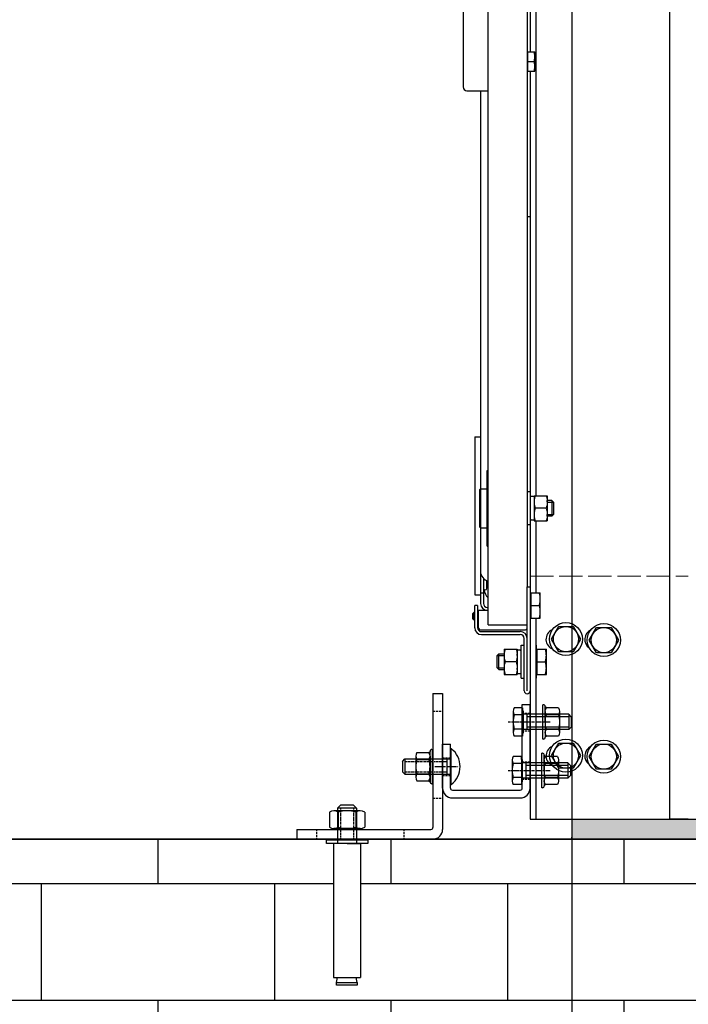
# Model space of a CAD drawing. Extents: x 3200 to 41186, y -19006 to 3409.
# Drawn here: x 34189 to 34533, y -16082 to -15575 of the extents above; entities that cross this region are included whole.
import ezdxf

# ---------------------------------------------------------------- set-up
doc = ezdxf.new("R2010")
doc.units = 0
doc.header["$MEASUREMENT"] = 0
for name, pattern in [('ACAD_ISO02W100', [15, 12, -3]), ('CENTER', [2, 1.25, -0.25, 0.25, -0.25]), ('DASHED', [0.75, 0.5, -0.25]), ('DASHEDX2', [1.5, 1, -0.5])]:
    doc.linetypes.add(name, pattern=pattern)
doc.layers.get('0').update_dxf_attribs({"linetype": 'CONTINUOUS'})
for name, color, linetype in [('CIENKIE', 1, 'CONTINUOUS'), ('GRUBE', 7, 'CONTINUOUS'), ('KRESK', 6, 'CONTINUOUS'), ('LCI', 1, 'CONTINUOUS'), ('LGR', 7, 'CONTINUOUS'), ('LPRZERYW', 4, 'DASHEDX2'), ('osie', 2, 'CENTER'), ('WYM', 3, 'CONTINUOUS')]:
    doc.layers.add(name, color=color, linetype=linetype)
doc.layers.add('przer', color=4, linetype='ACAD_ISO02W100', lineweight=18)
doc.styles.add('POLSKI', font='txt.shx', dxfattribs={"oblique": 15})
doc.dimstyles.new('Kopia ISO-25', dxfattribs={"dimscale": 0, "dimtxt": 45, "dimasz": 45, "dimexe": 1.25, "dimexo": 0.63, "dimgap": 6.3, "dimtad": 1, "dimdec": 0, "dimdsep": 46, "dimtxsty": 'POLSKI', "dimcen": 0.5, "dimclrd": 3, "dimclre": 3, "dimclrt": 1, "dimadec": 0, "dimazin": 0, "dimtfac": 10, "dimtdec": 0, "dimtmove": 0, "dimatfit": 3, "dimfxl": 1, "dimtvp": 1, "dimtolj": 1, "dimtzin": 0, "dimarcsym": 0})

# ---------------------------------------------------------------- blocks, each defined once
blk = doc.blocks.new('*D51')
at = {"layer": 'KRESK', "color": 3, "lineweight": -2}
for p, q in [((34472.49, -15097.11), (33002.15, -15097.11)), ((33003.4, -15142.11), (33003.4, -15952.11)), ((34472.49, -15997.11), (33002.15, -15997.11))]:
    blk.add_line(p, q, dxfattribs=at)
at = {"layer": 'KRESK', "color": 3, "lineweight": -3}
for points in [[(33010.9, -15142.11), (32995.9, -15142.11), (33003.4, -15097.11)], [(32995.9, -15952.11), (33010.9, -15952.11), (33003.4, -15997.11)]]:
    blk.add_solid(points, dxfattribs=at)
at = {"layer": 'KRESK', "color": 1, "insert": (32974.6, -15819.11), "char_height": 45, "attachment_point": 5, "rotation": 90, "style": 'POLSKI'}
blk.add_mtext('\\A1;900', dxfattribs=at)
blk = doc.blocks.new('*D52')
at = {"layer": 'KRESK', "color": 3, "lineweight": -2}
for p, q in [((33568.75, -15097.11), (35039.08, -15097.11)), ((35037.83, -15142.11), (35037.83, -15952.11)), ((33568.75, -15997.11), (35039.08, -15997.11))]:
    blk.add_line(p, q, dxfattribs=at)
at = {"layer": 'KRESK', "color": 3, "lineweight": -3}
for points in [[(35045.33, -15142.11), (35030.33, -15142.11), (35037.83, -15097.11)], [(35030.33, -15952.11), (35045.33, -15952.11), (35037.83, -15997.11)]]:
    blk.add_solid(points, dxfattribs=at)
at = {"layer": 'KRESK', "color": 1, "insert": (35009.03, -15497.11), "char_height": 45, "attachment_point": 5, "rotation": 90, "style": 'POLSKI'}
blk.add_mtext('\\A1;900', dxfattribs=at)
blk = doc.blocks.new('*D55')
at = {"layer": 'KRESK', "color": 3, "lineweight": -2}
for p, q in [((33573.12, -15921.45), (33573.12, -16402.34)), ((34473.12, -15974.5), (34473.12, -16402.34)), ((33618.12, -16401.09), (34428.12, -16401.09))]:
    blk.add_line(p, q, dxfattribs=at)
at = {"layer": 'KRESK', "color": 3, "lineweight": -3}
for points in [[(33618.12, -16393.59), (33618.12, -16408.59), (33573.12, -16401.09)], [(34428.12, -16408.59), (34428.12, -16393.59), (34473.12, -16401.09)]]:
    blk.add_solid(points, dxfattribs=at)
at = {"layer": 'KRESK', "color": 1, "insert": (34003.12, -16372.29), "char_height": 45, "attachment_point": 5, "style": 'POLSKI'}
blk.add_mtext('\\A1;900', dxfattribs=at)
blk = doc.blocks.new('Nakrętka sześciokątna - 10 mm bok')
at = {"color": 0, "linetype": 'Continuous'}
for p, q in [((-9.15, -6.82), (-9.15, 6.82)), ((-0.67, 9.09), (-8.48, 9.09)), ((0, -6.82), (0, 6.82)), ((-0.67, 4.55), (-8.48, 4.55)), ((-0.67, -4.55), (-8.48, -4.55)), ((-0.67, -9.09), (-8.48, -9.09))]:
    blk.add_line(p, q, dxfattribs=at)
for centre, radius, start, end in [((-4.97, 6.82), 4.19, 147.1328, 212.8672), ((-4.19, 6.82), 4.19, 327.1328, 32.8672), ((6.59, 0), 15.75, 163.2214, 196.7786), ((-15.75, 0), 15.75, 343.2214, 16.7787), ((-4.97, -6.82), 4.19, 147.1328, 212.8672), ((-4.19, -6.82), 4.19, 327.1328, 32.8672)]:
    blk.add_arc(centre, radius, start, end, dxfattribs=at)
blk = doc.blocks.new('*D58')
at = {"layer": 'WYM', "color": 3, "lineweight": -2}
for p, q in [((34854.87, -15861.8), (34854.87, -15687.14)), ((34538.65, -15861.8), (34856.12, -15861.8)), ((34854.87, -15941.8), (34854.87, -15906.8)), ((34499.48, -15986.8), (34856.12, -15986.8))]:
    blk.add_line(p, q, dxfattribs=at)
at = {"layer": 'WYM', "color": 3, "lineweight": -3}
for points in [[(34862.37, -15906.8), (34847.37, -15906.8), (34854.87, -15861.8)], [(34847.37, -15941.8), (34862.37, -15941.8), (34854.87, -15986.8)]]:
    blk.add_solid(points, dxfattribs=at)
at = {"layer": 'WYM', "color": 1, "insert": (34826.07, -15751.97), "char_height": 45, "attachment_point": 5, "rotation": 90, "style": 'POLSKI'}
blk.add_mtext('\\A1;125', dxfattribs=at)

msp = doc.modelspace()

# ---------------------------------------------------------------- hatches: boundary and pattern name
at = {"layer": 'KRESK'}
h = msp.add_hatch(dxfattribs=at)
h.set_pattern_fill('AR-B816', color=256, scale=50, style=0)
h.set_pattern_definition([(0, (0, 0), (0, 60), []), (90, (0, 0), (-60, 60), [60, -60])])
h.paths.add_polyline_path([(33318.12, -10826.6), (33318.12, -10556.6), (34723.12, -10556.6), (34723.12, -10826.6), (34473.12, -10826.6), (34473.12, -10812.6), (34473.12, -10806.6), (34467.12, -10806.6), (34453.12, -10806.6), (34449.09, -10806.6), (34449.09, -10804.76), (34445.45, -10804.76), (34445.45, -10735.73), (34443.1, -10735.73), (34443.63, -10733.1), (34443.63, -10731.69), (34433.1, -10731.69), (34433.1, -10733.1), (34433.62, -10735.73), (34431.44, -10735.73), (34431.44, -10804.76), (34427.84, -10804.76), (34427.84, -10806.6), (34408.12, -10806.6), (34398.12, -10806.6), (33658.12, -10806.6), (33648.12, -10806.6), (33638.12, -10806.6), (33618.4, -10806.6), (33618.4, -10804.76), (33614.8, -10804.76), (33614.8, -10735.73), (33612.61, -10735.73), (33613.14, -10733.1), (33613.14, -10731.69), (33602.61, -10731.69), (33602.61, -10733.1), (33603.13, -10735.73), (33600.78, -10735.73), (33600.78, -10804.76), (33597.14, -10804.76), (33597.14, -10806.6), (33593.12, -10806.6), (33579.12, -10806.6), (33573.12, -10806.6), (33573.12, -10812.6), (33573.12, -10826.6), (33572.49, -10826.6)])
h.paths.add_polyline_path([(33318.12, -11956.6), (33318.12, -11686.6), (33573.12, -11686.6), (33573.12, -11700.6), (33573.12, -11706.6), (33574.12, -11706.6), (33579.12, -11706.6), (33593.12, -11706.6), (33597.14, -11706.6), (33597.14, -11708.43), (33600.78, -11708.43), (33600.78, -11777.46), (33603.13, -11777.46), (33602.61, -11780.09), (33602.61, -11781.5), (33613.14, -11781.5), (33613.14, -11780.09), (33612.61, -11777.46), (33614.8, -11777.46), (33614.8, -11708.43), (33618.4, -11708.43), (33618.4, -11706.6), (33648.12, -11706.6), (33658.12, -11706.6), (34043.12, -11706.6), (34398.12, -11706.6), (34408.12, -11706.6), (34427.84, -11706.6), (34427.84, -11708.43), (34431.44, -11708.43), (34431.44, -11777.46), (34433.62, -11777.46), (34433.1, -11780.09), (34433.1, -11781.5), (34443.63, -11781.5), (34443.63, -11780.09), (34443.1, -11777.46), (34445.45, -11777.46), (34445.45, -11708.43), (34449.09, -11708.43), (34449.09, -11706.6), (34467.12, -11706.6), (34473.12, -11706.6), (34473.12, -11700.6), (34473.12, -11686.6), (34723.12, -11686.6), (34723.12, -11956.6)])
h.paths.add_polyline_path([(33318.12, -15127.11), (33318.12, -15125.11), (33318.12, -14847.11), (34023.12, -14847.11), (34023.12, -15097.11), (33935.62, -15097.11), (33925.62, -15097.11), (33875.62, -15097.11), (33865.62, -15097.11), (33573.12, -15097.11), (33573.12, -15127.11)])
h.paths.add_polyline_path([(33892.13, -15093.45), (33892.13, -15095.28), (33913.39, -15095.28), (33913.39, -15093.45), (33909.79, -15093.45), (33909.79, -15024.42), (33907.6, -15024.42), (33908.13, -15021.79), (33908.13, -15020.38), (33897.6, -15020.38), (33897.6, -15021.79), (33898.12, -15024.42), (33895.77, -15024.42), (33895.77, -15093.45)], flags=16)
h.paths.add_polyline_path([(33661.39, -15094.45), (33661.39, -15025.42), (33659.21, -15025.42), (33659.73, -15022.79), (33659.73, -15021.38), (33649.2, -15021.38), (33649.2, -15022.79), (33649.73, -15025.42), (33647.38, -15025.42), (33647.38, -15094.45)], flags=16)
h.paths.add_polyline_path([(34023.12, -15097.11), (34110.62, -15097.11), (34120.62, -15097.11), (34170.62, -15097.11), (34180.62, -15097.11), (34473.12, -15097.11), (34473.12, -15127.11), (34723.12, -15127.11), (34723.12, -14847.11), (34023.12, -14847.11)])
h.paths.add_polyline_path([(34132.85, -15095.28), (34154.1, -15095.28), (34154.1, -15093.45), (34150.46, -15093.45), (34150.46, -15024.42), (34148.11, -15024.42), (34148.64, -15021.79), (34148.64, -15020.38), (34138.11, -15020.38), (34138.11, -15021.79), (34138.63, -15024.42), (34136.45, -15024.42), (34136.45, -15093.45), (34132.85, -15093.45)], flags=16)
h.paths.add_polyline_path([(34398.86, -15094.45), (34398.86, -15025.42), (34396.51, -15025.42), (34397.03, -15022.79), (34397.03, -15021.38), (34386.5, -15021.38), (34386.5, -15022.79), (34387.03, -15025.42), (34384.84, -15025.42), (34384.84, -15094.45)], flags=16)
h.paths.add_polyline_path([(33318.12, -12921.11), (33318.12, -12919.11), (33318.12, -12641.11), (34023.12, -12641.11), (34023.12, -12891.11), (33935.62, -12891.11), (33925.62, -12891.11), (33875.62, -12891.11), (33865.62, -12891.11), (33573.12, -12891.11), (33573.12, -12921.11)])
h.paths.add_polyline_path([(33892.13, -12887.45), (33892.13, -12889.28), (33913.39, -12889.28), (33913.39, -12887.45), (33909.79, -12887.45), (33909.79, -12818.42), (33907.6, -12818.42), (33908.13, -12815.79), (33908.13, -12814.38), (33897.6, -12814.38), (33897.6, -12815.79), (33898.12, -12818.42), (33895.77, -12818.42), (33895.77, -12887.45)], flags=16)
h.paths.add_polyline_path([(33661.39, -12888.45), (33661.39, -12819.42), (33659.21, -12819.42), (33659.73, -12816.79), (33659.73, -12815.38), (33649.2, -12815.38), (33649.2, -12816.79), (33649.73, -12819.42), (33647.38, -12819.42), (33647.38, -12888.45)], flags=16)
h.paths.add_polyline_path([(34023.12, -12891.11), (34110.62, -12891.11), (34120.62, -12891.11), (34170.62, -12891.11), (34180.62, -12891.11), (34473.12, -12891.11), (34473.12, -12921.11), (34723.12, -12921.11), (34723.12, -12641.11), (34023.12, -12641.11)])
h.paths.add_polyline_path([(34132.85, -12889.28), (34154.1, -12889.28), (34154.1, -12887.45), (34150.46, -12887.45), (34150.46, -12818.42), (34148.11, -12818.42), (34148.64, -12815.79), (34148.64, -12814.38), (34138.11, -12814.38), (34138.11, -12815.79), (34138.63, -12818.42), (34136.45, -12818.42), (34136.45, -12887.45), (34132.85, -12887.45)], flags=16)
h.paths.add_polyline_path([(34398.86, -12888.45), (34398.86, -12819.42), (34396.51, -12819.42), (34397.03, -12816.79), (34397.03, -12815.38), (34386.5, -12815.38), (34386.5, -12816.79), (34387.03, -12819.42), (34384.84, -12819.42), (34384.84, -12888.45)], flags=16)
h.paths.add_polyline_path([(33318.12, -16247.11), (33318.12, -15997.11), (33644.5, -15997.11), (33659.71, -15997.11), (33704.71, -15997.11), (33714.71, -15997.11), (33865.62, -15997.11), (33875.62, -15997.11), (33925.62, -15997.11), (33935.62, -15997.11), (34023.12, -15997.11), (34023.12, -16247.11)])
h.paths.add_polyline_path([(33892.13, -16000.77), (33895.77, -16000.77), (33895.77, -16069.8), (33898.12, -16069.8), (33897.6, -16072.43), (33897.6, -16073.84), (33908.13, -16073.84), (33908.13, -16072.43), (33907.6, -16069.8), (33909.79, -16069.8), (33909.79, -16000.77), (33913.39, -16000.77), (33913.39, -15998.93), (33892.13, -15998.93)], flags=16)
h.paths.add_polyline_path([(33681.95, -16068.36), (33684.3, -16068.36), (33683.77, -16070.99), (33683.77, -16072.4), (33694.3, -16072.4), (33694.3, -16070.99), (33693.78, -16068.36), (33695.96, -16068.36), (33695.96, -15999.33), (33681.95, -15999.33)], flags=16)
h.paths.add_polyline_path([(34723.12, -16247.11), (34723.12, -15997.11), (34473.12, -15997.11), (34401.73, -15997.11), (34386.52, -15997.11), (34341.52, -15997.11), (34331.52, -15997.11), (34180.62, -15997.11), (34170.62, -15997.11), (34120.62, -15997.11), (34110.62, -15997.11), (34023.12, -15997.11), (34023.12, -16247.11)])
h.paths.add_polyline_path([(34132.85, -16000.77), (34136.45, -16000.77), (34136.45, -16069.8), (34138.63, -16069.8), (34138.11, -16072.43), (34138.11, -16073.84), (34148.64, -16073.84), (34148.64, -16072.43), (34148.11, -16069.8), (34150.46, -16069.8), (34150.46, -16000.77), (34154.1, -16000.77), (34154.1, -15998.93), (34132.85, -15998.93)], flags=16)
h.paths.add_polyline_path([(34350.27, -16068.36), (34352.46, -16068.36), (34351.93, -16070.99), (34351.93, -16072.4), (34362.46, -16072.4), (34362.46, -16070.99), (34361.94, -16068.36), (34364.29, -16068.36), (34364.29, -15999.33), (34350.27, -15999.33)], flags=16)
h.paths.add_polyline_path([(33318.12, -14041.11), (34023.12, -14041.11), (34023.12, -13791.11), (33935.62, -13791.11), (33925.62, -13791.11), (33875.62, -13791.11), (33865.62, -13791.11), (33714.71, -13791.11), (33704.71, -13791.11), (33659.71, -13791.11), (33644.5, -13791.11), (33318.12, -13791.11)])
h.paths.add_polyline_path([(33892.13, -13794.77), (33895.77, -13794.77), (33895.77, -13863.8), (33898.12, -13863.8), (33897.6, -13866.43), (33897.6, -13867.84), (33908.13, -13867.84), (33908.13, -13866.43), (33907.6, -13863.8), (33909.79, -13863.8), (33909.79, -13794.77), (33913.39, -13794.77), (33913.39, -13792.93), (33892.13, -13792.93)], flags=16)
h.paths.add_polyline_path([(33681.95, -13862.36), (33684.3, -13862.36), (33683.77, -13864.99), (33683.77, -13866.4), (33694.3, -13866.4), (33694.3, -13864.99), (33693.78, -13862.36), (33695.96, -13862.36), (33695.96, -13793.33), (33681.95, -13793.33)], flags=16)
h.paths.add_polyline_path([(34723.12, -14041.11), (34723.12, -13791.11), (34473.12, -13791.11), (34401.73, -13791.11), (34386.52, -13791.11), (34341.52, -13791.11), (34331.52, -13791.11), (34180.62, -13791.11), (34170.62, -13791.11), (34120.62, -13791.11), (34110.62, -13791.11), (34023.12, -13791.11), (34023.12, -14041.11)])
h.paths.add_polyline_path([(34132.85, -13792.93), (34132.85, -13794.77), (34136.45, -13794.77), (34136.45, -13863.8), (34138.63, -13863.8), (34138.11, -13866.43), (34138.11, -13867.84), (34148.64, -13867.84), (34148.64, -13866.43), (34148.11, -13863.8), (34150.46, -13863.8), (34150.46, -13794.77), (34154.1, -13794.77), (34154.1, -13792.93)], flags=16)
h.paths.add_polyline_path([(34350.27, -13862.36), (34352.46, -13862.36), (34351.93, -13864.99), (34351.93, -13866.4), (34362.46, -13866.4), (34362.46, -13864.99), (34361.94, -13862.36), (34364.29, -13862.36), (34364.29, -13793.33), (34350.27, -13793.33)], flags=16)
at = {"layer": 'WYM'}
h = msp.add_hatch(dxfattribs=at)
h.set_pattern_fill('CONC', color=256, scale=20, style=0)
h.set_pattern_definition([(0, (19, 12.8), (0, 20), [0, -20]), (0, (19.2, 5.8), (0, 20), [0, -20]), (0, (19.8, 16.6), (0, 20), [0, -20]), (338.1986, (9.4, 10.4), (60.00000546, -19.9999982), [2.15406, -105.54924]), (216.8699, (11.4, 9.6), (59.99999836, 40.00000247), [1, -99]), (130.6013, (10.6, 9), (100.00000842, -119.99998036), [1.8439, -182.54698]), (206.5651, (4, 6.6), (-19.9999832, -20.0000262), [0.44722, -44.27414]), (326.3099, (3.6, 6.4), (39.99999116, -20.0000267), [0.72112, -71.38992]), (108.4349, (4.2, 6), (-19.9999681, 40.0000087), [0.63246, -62.6131]), (225, (16.8, 4.6), (0, -20.000006), [0.84852, -27.43574]), (0, (16.2, 4), (20, 20), [1.2, -18.8]), (135, (17.4, 4), (-20.000006, 0), [0.84852, -27.43574]), (251.5651, (14.4, 17.4), (19.9999681, 40.0000087), [0.63246, -62.6131]), (0, (14.2, 16.8), (20, 20), [1, -19]), (143.1301, (15.2, 16.8), (-59.99999836, 40.00000247), [1, -99]), (213.6901, (3.8, 17.6), (39.99999116, 20.0000267), [0.72112, -71.38992]), (341.5651, (3.2, 17.2), (-40.0000087, 19.9999681), [1.26492, -61.98064]), (126.8699, (4.4, 16.8), (40.00000247, -59.99999836), [1, -99]), (0, (9.6, 16.8), (0, 20), [0, -20]), (0, (4.2, 11.6), (0, 20), [0, -20]), (0, (9.8, 4.2), (0, 20), [0, -20]), (0, (15.2, 10.4), (0, 20), [0, -20]), (0, (9.4, 13.8), (0, 20), [0, -20]), (0, (5, 14.4), (0, 20), [0, -20]), (0, (6.8, 13.2), (0, 20), [0, -20]), (0, (6, 8.4), (0, 20), [0, -20]), (0, (1.2, 9.2), (0, 20), [0, -20]), (0, (1.4, 13.8), (0, 20), [0, -20]), (0, (0.8, 18.2), (0, 20), [0, -20]), (0, (7, 19), (0, 20), [0, -20]), (0, (11.4, 19.8), (0, 20), [0, -20]), (0, (18.4, 19), (0, 20), [0, -20]), (0, (13.6, 12.8), (0, 20), [0, -20]), (0, (11.6, 16.4), (0, 20), [0, -20]), (0, (13.2, 6.8), (0, 20), [0, -20]), (0, (7.2, 5.8), (0, 20), [0, -20]), (0, (13.2, 1.4), (0, 20), [0, -20]), (0, (6.6, 2.6), (0, 20), [0, -20]), (0, (0.2, 2), (0, 20), [0, -20]), (0, (2.6, 1), (0, 20), [0, -20]), (0, (2.8, 3.8), (0, 20), [0, -20]), (0, (16.2, 0.6), (0, 20), [0, -20]), (0, (18.6, 8.8), (0, 20), [0, -20]), (0, (17.6, 14.8), (0, 20), [0, -20]), (0, (8.4, 0.4), (0, 20), [0, -20])])
h.paths.add_polyline_path([(33318.12, -10826.6), (33573.12, -10826.6), (33573.12, -10836.6), (33518.12, -10836.6), (33318.12, -10836.6)])
h.paths.add_polyline_path([(33318.12, -11686.6), (33573.12, -11686.6), (33573.12, -11676.6), (33518.12, -11676.6), (33318.12, -11676.6)])
h.paths.add_polyline_path([(33318.12, -12930.8), (33573.12, -12930.8), (33573.12, -12921.11), (33318.12, -12921.11)])
h.paths.add_polyline_path([(33318.12, -13791.11), (33573.12, -13791.11), (33573.12, -13780.8), (33522.71, -13780.8), (33513.21, -13780.8), (33318.12, -13780.8)])
h.paths.add_polyline_path([(33318.12, -15136.8), (33573.12, -15136.8), (33573.12, -15127.11), (33318.12, -15127.11)])
h.paths.add_polyline_path([(33318.12, -15997.11), (33573.12, -15997.11), (33573.12, -15986.8), (33522.71, -15986.8), (33513.21, -15986.8), (33318.12, -15986.8)])
h.paths.add_polyline_path([(34723.12, -10836.6), (34723.12, -10826.6), (34473.12, -10826.6), (34473.12, -10836.6)])
h.paths.add_polyline_path([(34473.12, -11686.6), (34723.12, -11686.6), (34723.12, -11676.6), (34528.12, -11676.6), (34473.12, -11676.6), (34473.12, -11686.6)])
h.paths.add_polyline_path([(34473.12, -15136.8), (34723.12, -15136.8), (34723.12, -15127.11), (34473.12, -15127.11)])
h.paths.add_polyline_path([(34723.12, -12930.8), (34723.12, -12921.11), (34473.12, -12921.11), (34473.12, -12930.8)])
h.paths.add_polyline_path([(34723.12, -13791.11), (34723.12, -13780.8), (34473.12, -13780.8), (34473.12, -13791.11)])
h.paths.add_polyline_path([(34723.12, -15997.11), (34723.12, -15986.8), (34533.02, -15986.8), (34523.52, -15986.8), (34473.12, -15986.8), (34473.12, -15997.11)])

# ---------------------------------------------------------------- linework, layer by layer
at = {"layer": 'CIENKIE'}
for p, q in [((34442.81, -15931.34), (34442.81, -15942.25)), ((34447.56, -15929.52), (34443.35, -15929.52)), ((34447.56, -15929.52), (34447.56, -15944.07)), ((34447.56, -15931.05), (34447.56, -15929.52)), ((34448.03, -15931.05), (34447.56, -15931.05)), ((34448.03, -15931.05), (34448.03, -15942.55)), ((34471.48, -15932.86), (34448.03, -15932.86)), ((34449.8, -15932.86), (34449.8, -15940.73)), ((34471.48, -15932.86), (34471.48, -15940.73)), ((34472.78, -15934.16), (34471.48, -15932.86)), ((34447.56, -15933.16), (34443.35, -15933.16)), ((34471.48, -15934.16), (34449.8, -15934.16)), ((34472.78, -15934.16), (34472.78, -15939.44)), ((34447.56, -15940.43), (34443.35, -15940.43)), ((34447.56, -15942.55), (34447.56, -15944.07)), ((34448.03, -15942.55), (34447.56, -15942.55)), ((34471.48, -15940.73), (34448.03, -15940.73)), ((34471.48, -15939.44), (34449.8, -15939.44)), ((34472.78, -15939.44), (34471.48, -15940.73)), ((34447.56, -15944.07), (34443.35, -15944.07)), ((34442.3, -15956.34), (34442.3, -15967.25)), ((34447.05, -15954.52), (34442.84, -15954.52)), ((34447.05, -15958.16), (34442.84, -15958.16)), ((34447.05, -15954.52), (34447.05, -15969.07)), ((34447.05, -15956.05), (34447.05, -15954.52)), ((34447.52, -15956.05), (34447.05, -15956.05)), ((34447.52, -15956.05), (34447.52, -15967.55)), ((34470.97, -15957.86), (34447.52, -15957.86)), ((34449.29, -15957.86), (34449.29, -15965.73)), ((34470.97, -15957.86), (34470.97, -15965.73)), ((34472.27, -15959.16), (34470.97, -15957.86)), ((34470.97, -15959.16), (34449.29, -15959.16)), ((34472.27, -15959.16), (34472.27, -15964.44)), ((34447.05, -15965.43), (34442.84, -15965.43)), ((34447.05, -15967.55), (34447.05, -15969.07)), ((34447.52, -15967.55), (34447.05, -15967.55)), ((34470.97, -15965.73), (34447.52, -15965.73)), ((34470.97, -15964.44), (34449.29, -15964.44)), ((34472.27, -15964.44), (34470.97, -15965.73)), ((34447.05, -15969.07), (34442.84, -15969.07)), ((34350.27, -15999.33), (34350.27, -16068.36)), ((34357.28, -15999.33), (34350.27, -15999.33)), ((34357.28, -15999.33), (34364.29, -15999.33)), ((34364.29, -15999.33), (34364.29, -16068.36)), ((34350.27, -16068.36), (34364.29, -16068.36)), ((34351.93, -16070.99), (34352.46, -16068.36)), ((34362.46, -16070.99), (34361.94, -16068.36))]:
    msp.add_line(p, q, dxfattribs=at)
at = {"layer": 'CIENKIE', "linetype": 'Continuous'}
for p, q in [((34410.52, -15950.55), (34410.52, -15969.05)), ((34410.52, -15950.55), (34410.99, -15950.55)), ((34385.77, -15957.16), (34387.07, -15955.86)), ((34385.77, -15957.16), (34385.77, -15962.44)), ((34387.07, -15955.86), (34410.52, -15955.86)), ((34387.07, -15955.86), (34387.07, -15963.73)), ((34408.75, -15955.86), (34408.75, -15963.73)), ((34385.77, -15962.44), (34387.07, -15963.73)), ((34387.07, -15963.73), (34410.52, -15963.73)), ((34410.52, -15969.05), (34410.99, -15969.05)), ((34353.98, -15979.64), (34352.36, -15981.27)), ((34352.36, -15981.27), (34352.36, -15999.33)), ((34362.2, -15981.27), (34352.36, -15981.27)), ((34360.58, -15979.64), (34353.98, -15979.64)), ((34360.58, -15979.64), (34362.2, -15981.27)), ((34362.2, -15981.27), (34362.2, -15999.33)), ((34362.2, -15997.11), (34352.36, -15997.11))]:
    msp.add_line(p, q, dxfattribs=at)
at = {"layer": 'CIENKIE', "linetype": 'DASHED'}
for p, q in [((34387.07, -15957.16), (34408.75, -15957.16)), ((34387.07, -15962.44), (34408.75, -15962.44)), ((34353.98, -15981.27), (34353.98, -15997.11)), ((34360.58, -15981.27), (34360.58, -15997.11))]:
    msp.add_line(p, q, dxfattribs=at)
at = {"layer": 'CIENKIE'}
for points in [[(34346.67, -15999.33), (34346.67, -15997.49), (34367.93, -15997.49), (34367.93, -15999.33)], [(34351.93, -16072.4), (34351.93, -16070.99), (34362.46, -16070.99), (34362.46, -16072.4)]]:
    msp.add_lwpolyline(points, close=True, dxfattribs=at)
for centre, radius, start, end in [((34446.16, -15931.34), 3.35, 147.1328, 212.8672), ((34455.41, -15936.8), 12.6, 163.2214, 196.7786), ((34446.16, -15942.25), 3.35, 147.1328, 212.8672), ((34445.65, -15956.34), 3.35, 147.1328, 212.8672), ((34454.9, -15961.8), 12.6, 163.2214, 196.7786), ((34445.65, -15967.25), 3.35, 147.1328, 212.8672)]:
    msp.add_arc(centre, radius, start, end, dxfattribs=at)
at = {"layer": 'GRUBE'}
for p, q in [((34473.12, -15097.11), (34473.12, -15997.11)), ((34447.52, -15970.91), (34447.52, -15927.8)), ((34447.52, -15927.8), (34451.52, -15927.8)), ((34451.52, -15970.91), (34451.52, -15927.8)), ((34406.52, -15970.91), (34406.52, -15948.3)), ((34406.52, -15948.3), (34410.52, -15948.3)), ((34410.52, -15970.91), (34410.52, -15948.3)), ((34411.52, -15971.91), (34446.52, -15971.91)), ((34411.52, -15975.91), (34446.52, -15975.91)), ((34473.12, -15986.8), (34723.12, -15986.8)), ((34723.12, -15997.11), (33318.12, -15997.11)), ((34473.12, -15997.11), (34473.12, -15996.11))]:
    msp.add_line(p, q, dxfattribs=at)
at = {"layer": 'GRUBE', "linetype": 'Continuous'}
for p, q in [((34523.52, -15986.8), (34523.52, -15136.8)), ((34430.02, -15886.8), (34430.02, -15236.8)), ((34450.02, -15256.3), (34450.02, -15867.3)), ((34454.52, -15303.3), (34454.52, -15820.3)), ((34417.02, -15513.8), (34417.02, -15609.8)), ((34451.52, -15531.8), (34451.52, -15591.8)), ((34450.42, -15601.8), (34450.42, -15591.8)), ((34450.42, -15591.8), (34454.02, -15591.8)), ((34454.02, -15601.8), (34454.02, -15591.8)), ((34450.42, -15596.8), (34453.57, -15596.8)), ((34450.42, -15601.8), (34454.02, -15601.8)), ((34451.52, -15601.8), (34451.52, -15818.3)), ((34419.02, -15611.8), (34430.02, -15611.8)), ((34426.02, -15611.8), (34426.02, -15859.3)), ((34451.52, -15676.8), (34450.02, -15676.8)), ((34423.02, -15790.08), (34423.02, -15871.3)), ((34423.02, -15790.08), (34426.02, -15790.08)), ((34429.52, -15846.3), (34429.52, -15807.3)), ((34429.52, -15807.3), (34430.02, -15807.3)), ((34425.52, -15817.3), (34426.02, -15816.8)), ((34425.52, -15817.3), (34425.52, -15836.3)), ((34426.02, -15816.8), (34429.52, -15816.8)), ((34451.62, -15818.3), (34450.02, -15818.3)), ((34451.62, -15818.3), (34451.62, -15835.3)), ((34453.62, -15820.7), (34451.62, -15820.7)), ((34453.62, -15820.3), (34453.62, -15833.3)), ((34453.62, -15820.3), (34460.42, -15820.3)), ((34460.42, -15820.3), (34460.42, -15833.3)), ((34462.72, -15822.8), (34460.42, -15822.8)), ((34460.42, -15823.6), (34463.52, -15823.6)), ((34462.72, -15822.8), (34462.72, -15830.8)), ((34462.72, -15822.8), (34463.52, -15823.6)), ((34463.52, -15823.6), (34463.52, -15830)), ((34459.84, -15826.8), (34454.2, -15826.8)), ((34460.42, -15830), (34463.52, -15830)), ((34462.72, -15830.8), (34460.42, -15830.8)), ((34462.72, -15830.8), (34463.52, -15830)), ((34425.52, -15836.3), (34426.02, -15836.8)), ((34451.62, -15835.3), (34450.02, -15835.3)), ((34451.52, -15835.3), (34451.52, -15986.8)), ((34453.62, -15833.3), (34460.42, -15833.3)), ((34454.52, -15833.3), (34454.52, -15870.3)), ((34426.02, -15836.8), (34429.52, -15836.8)), ((34429.52, -15846.3), (34430.02, -15846.3)), ((34426.02, -15859.75), (34426.02, -15875.8)), ((34427.52, -15862.78), (34427.52, -15875.8)), ((34429.32, -15867.95), (34429.32, -15863.97)), ((34423.02, -15871.3), (34426.02, -15871.3)), ((34426.02, -15870.3), (34427.52, -15870.3)), ((34430.02, -15867.75), (34429.32, -15867.75)), ((34450.02, -15920.8), (34450.02, -15867.3)), ((34450.02, -15867.3), (34451.52, -15867.3)), ((34452.02, -15883.3), (34452.02, -15870.3)), ((34452.02, -15870.3), (34456.82, -15870.3)), ((34456.82, -15883.3), (34456.82, -15870.3)), ((34423.02, -15888.3), (34423.02, -15876.8)), ((34424.52, -15876.8), (34423.02, -15876.8)), ((34424.52, -15876.8), (34424.52, -15888.3)), ((34452.02, -15876.8), (34456.24, -15876.8)), ((34422.07, -15880.9), (34422.67, -15880.3)), ((34422.07, -15883.65), (34422.07, -15880.9)), ((34422.67, -15884.23), (34422.67, -15880.3)), ((34423.02, -15880.3), (34422.67, -15880.3)), ((34425.02, -15880.3), (34424.52, -15880.3)), ((34425.02, -15888.5), (34425.02, -15879.3)), ((34425.02, -15879.3), (34430.02, -15879.3)), ((34429.52, -15877.8), (34430.02, -15877.8)), ((34422.07, -15883.65), (34422.67, -15884.23)), ((34423.02, -15884.23), (34422.67, -15884.23)), ((34425.02, -15884.23), (34424.52, -15884.23)), ((34430.02, -15886.8), (34450.02, -15886.8)), ((34452.02, -15883.3), (34456.82, -15883.3)), ((34454.52, -15883.3), (34454.52, -15986.8)), ((34425.82, -15889.3), (34449.22, -15889.3)), ((34426.52, -15890.3), (34446.52, -15890.3)), ((34426.52, -15891.8), (34446.52, -15891.8)), ((34462.51, -15894.15), (34466.27, -15887.65)), ((34466.27, -15887.65), (34473.77, -15887.65)), ((34473.77, -15887.65), (34477.53, -15894.15)), ((34482.01, -15894.65), (34485.77, -15888.15)), ((34485.77, -15888.15), (34493.27, -15888.15)), ((34493.27, -15888.15), (34497.03, -15894.65)), ((34446.92, -15914.3), (34446.92, -15897.3)), ((34446.92, -15897.3), (34448.52, -15897.3)), ((34448.52, -15920.8), (34448.52, -15893.8)), ((34454.62, -15897.3), (34454.62, -15914.3)), ((34466.27, -15900.65), (34462.51, -15894.15)), ((34477.53, -15894.15), (34473.77, -15900.65)), ((34485.77, -15901.15), (34482.01, -15894.65)), ((34497.03, -15894.65), (34493.27, -15901.15)), ((34435.42, -15901.8), (34434.62, -15902.6)), ((34435.42, -15909.8), (34435.42, -15901.8)), ((34435.42, -15901.8), (34438.12, -15901.8)), ((34438.12, -15899.3), (34438.12, -15912.3)), ((34438.12, -15899.3), (34444.92, -15899.3)), ((34444.92, -15899.3), (34444.92, -15912.3)), ((34455.12, -15912.3), (34455.12, -15899.3)), ((34455.12, -15899.3), (34459.92, -15899.3)), ((34459.92, -15912.3), (34459.92, -15899.3)), ((34473.77, -15900.65), (34466.27, -15900.65)), ((34493.27, -15901.15), (34485.77, -15901.15)), ((34434.62, -15909), (34434.62, -15902.6)), ((34434.62, -15902.6), (34438.12, -15902.6)), ((34444.34, -15905.8), (34438.7, -15905.8)), ((34455.12, -15905.8), (34459.34, -15905.8)), ((34435.42, -15909.8), (34434.62, -15909)), ((34434.62, -15909), (34438.12, -15909)), ((34435.42, -15909.8), (34438.12, -15909.8)), ((34438.12, -15912.3), (34444.92, -15912.3)), ((34444.92, -15911.9), (34446.92, -15911.9)), ((34455.12, -15912.3), (34459.92, -15912.3)), ((34446.92, -15914.3), (34448.52, -15914.3)), ((34462.51, -15954.15), (34466.27, -15947.65)), ((34466.27, -15947.65), (34473.77, -15947.65)), ((34473.77, -15947.65), (34477.53, -15954.15)), ((34482.01, -15954.65), (34485.77, -15948.15)), ((34485.77, -15948.15), (34493.27, -15948.15)), ((34493.27, -15948.15), (34497.03, -15954.65)), ((34466.27, -15960.65), (34462.51, -15954.15)), ((34477.53, -15954.15), (34473.77, -15960.65)), ((34485.77, -15961.15), (34482.01, -15954.65)), ((34497.03, -15954.65), (34493.27, -15961.15)), ((34473.77, -15960.65), (34466.27, -15960.65)), ((34493.27, -15961.15), (34485.77, -15961.15)), ((34451.52, -15986.8), (34491.52, -15986.8)), ((34491.52, -15986.8), (34523.52, -15986.8)), ((34533.02, -15986.8), (34523.52, -15986.8))]:
    msp.add_line(p, q, dxfattribs=at)
for centre, radius in [((34470.02, -15894.15), 8.5), ((34489.52, -15894.65), 8.5), ((34470.02, -15894.15), 6.5), ((34489.52, -15894.65), 6.5), ((34470.02, -15954.15), 8.5), ((34470.02, -15954.15), 6.5), ((34489.52, -15954.65), 8.5), ((34489.52, -15954.65), 6.5)]:
    msp.add_circle(centre, radius, dxfattribs=at)
for centre, radius, start, end in [((34450.02, -15592.15), 0.4, 270, 0), ((34450.02, -15601.45), 0.4, 0, 90), ((34419.02, -15609.8), 2, 180, 270), ((34462.19, -15823.55), 8.57, 174.9831, 179.9788), ((34451.85, -15823.55), 8.57, 0.0212, 5.0169), ((34462.19, -15830.04), 8.57, 180.0213, 185.0169), ((34451.85, -15830.04), 8.57, 354.9831, 359.9787), ((34431.02, -15859.3), 5, 180, 258.2595), ((34428.42, -15867.95), 0.9, 180, 0), ((34436.52, -15866.8), 9, 191.7396, 223.0465), ((34451.52, -15870.55), 0.5, 270, 0), ((34429.52, -15875.8), 3.5, 180, 270), ((34429.52, -15875.8), 2, 180, 270), ((34451.52, -15883.05), 0.5, 0, 90), ((34426.52, -15888.3), 3.5, 180, 270), ((34426.52, -15888.3), 2, 180, 270), ((34425.82, -15888.5), 0.8, 180, 270), ((34446.52, -15893.8), 3.5, 0, 90), ((34446.52, -15893.8), 2, 0, 90), ((34449.22, -15888.5), 0.8, 270, 0), ((34465.08, -15894.3), 5.35, 113.6697, 250.6806), ((34485.08, -15894.3), 5.35, 116.4285, 234.7914), ((34446.69, -15902.55), 8.57, 174.9831, 179.9788), ((34436.35, -15902.55), 8.57, 0.0212, 5.0169), ((34454.62, -15899.55), 0.5, 270, 0), ((34446.69, -15909.04), 8.57, 180.0213, 185.0169), ((34436.35, -15909.04), 8.57, 354.9831, 359.9787), ((34454.62, -15912.05), 0.5, 0, 90), ((34450.02, -15920.8), 1.5, 180, 0), ((34465.08, -15954.3), 5.35, 113.6697, 250.6806), ((34485.08, -15954.3), 5.35, 116.4285, 234.7914)]:
    msp.add_arc(centre, radius, start, end, dxfattribs=at)
at = {"layer": 'GRUBE'}
for centre, radius, start, end in [((34411.52, -15970.91), 5, 180, 270), ((34411.52, -15970.91), 1, 180, 270), ((34446.52, -15970.91), 1, 270, 0), ((34446.52, -15970.91), 5, 270, 0)]:
    msp.add_arc(centre, radius, start, end, dxfattribs=at)
at = {"layer": 'GRUBE', "linetype": 'Continuous', "extrusion": (0, 0, -1)}
for centre, start_param, end_param in [((34453.62, -15826.8), 4.712389, 4.960839), ((34451.62, -15826.8), 4.589088, 4.712389), ((34444.92, -15905.8), 1.570796, 1.819246), ((34446.92, -15905.8), 1.447495, 1.570796)]:
    msp.add_ellipse(centre, major_axis=(-8.13, 0), ratio=0.75, start_param=start_param, end_param=end_param, dxfattribs=at)
at = {"layer": 'GRUBE', "linetype": 'Continuous'}
for points, knots in [([(34454.02, -15594.3), (34454.02, -15594.09), (34454, -15593.66), (34453.88, -15592.82), (34453.71, -15592.2), (34453.57, -15591.8)], [0, 0, 0, 0, 0.248924, 0.498397, 1, 1, 1, 1]), ([(34453.57, -15596.8), (34453.71, -15596.39), (34453.88, -15595.77), (34454, -15594.93), (34454.02, -15594.51), (34454.02, -15594.3)], [0, 0, 0, 0, 0.501595, 0.751071, 1, 1, 1, 1]), ([(34454.02, -15599.3), (34454.02, -15599.09), (34454, -15598.66), (34453.88, -15597.82), (34453.71, -15597.2), (34453.57, -15596.8)], [0, 0, 0, 0, 0.248924, 0.498397, 1, 1, 1, 1]), ([(34453.57, -15601.8), (34453.71, -15601.39), (34453.88, -15600.77), (34454, -15599.93), (34454.02, -15599.51), (34454.02, -15599.3)], [0, 0, 0, 0, 0.501595, 0.751071, 1, 1, 1, 1]), ([(34454.2, -15820.3), (34454.07, -15820.7), (34453.89, -15821.32), (34453.72, -15822.17), (34453.67, -15822.59), (34453.65, -15822.8)], [0, 0, 0, 0, 0.501456, 0.751051, 1, 1, 1, 1]), ([(34459.84, -15820.3), (34459.98, -15820.7), (34460.15, -15821.32), (34460.32, -15822.17), (34460.37, -15822.59), (34460.39, -15822.8)], [0, 0, 0, 0, 0.501456, 0.751051, 1, 1, 1, 1]), ([(34453.62, -15823.55), (34453.62, -15823.82), (34453.65, -15824.37), (34453.77, -15825.19), (34453.95, -15826), (34454.11, -15826.53), (34454.2, -15826.8)], [0, 0, 0, 0, 0.248851, 0.49825, 0.748582, 1, 1, 1, 1]), ([(34460.42, -15823.55), (34460.42, -15823.82), (34460.39, -15824.37), (34460.27, -15825.19), (34460.09, -15826), (34459.93, -15826.53), (34459.84, -15826.8)], [0, 0, 0, 0, 0.248851, 0.49825, 0.748582, 1, 1, 1, 1]), ([(34454.2, -15826.8), (34454.11, -15827.06), (34453.95, -15827.59), (34453.77, -15828.4), (34453.65, -15829.22), (34453.62, -15829.77), (34453.62, -15830.05)], [0, 0, 0, 0, 0.251418, 0.50175, 0.751149, 1, 1, 1, 1]), ([(34453.65, -15830.79), (34453.67, -15831.01), (34453.72, -15831.43), (34453.89, -15832.27), (34454.07, -15832.89), (34454.2, -15833.3)], [0, 0, 0, 0, 0.248949, 0.498544, 1, 1, 1, 1]), ([(34459.84, -15826.8), (34459.93, -15827.06), (34460.09, -15827.59), (34460.27, -15828.4), (34460.39, -15829.22), (34460.42, -15829.77), (34460.42, -15830.05)], [0, 0, 0, 0, 0.251418, 0.50175, 0.751149, 1, 1, 1, 1]), ([(34460.39, -15830.79), (34460.37, -15831.01), (34460.32, -15831.43), (34460.15, -15832.27), (34459.98, -15832.89), (34459.84, -15833.3)], [0, 0, 0, 0, 0.248949, 0.498544, 1, 1, 1, 1]), ([(34456.82, -15873.55), (34456.82, -15873.27), (34456.79, -15872.72), (34456.67, -15871.9), (34456.49, -15871.09), (34456.33, -15870.56), (34456.24, -15870.3)], [0, 0, 0, 0, 0.248851, 0.49825, 0.748582, 1, 1, 1, 1]), ([(34456.24, -15876.8), (34456.33, -15876.53), (34456.49, -15876), (34456.67, -15875.19), (34456.79, -15874.37), (34456.82, -15873.82), (34456.82, -15873.55)], [0, 0, 0, 0, 0.251418, 0.50175, 0.751149, 1, 1, 1, 1]), ([(34456.82, -15880.05), (34456.82, -15879.77), (34456.79, -15879.22), (34456.67, -15878.4), (34456.49, -15877.59), (34456.33, -15877.06), (34456.24, -15876.8)], [0, 0, 0, 0, 0.248851, 0.49825, 0.748582, 1, 1, 1, 1]), ([(34456.24, -15883.3), (34456.33, -15883.03), (34456.49, -15882.5), (34456.67, -15881.69), (34456.79, -15880.87), (34456.82, -15880.32), (34456.82, -15880.05)], [0, 0, 0, 0, 0.251418, 0.50175, 0.751149, 1, 1, 1, 1]), ([(34438.7, -15899.3), (34438.57, -15899.7), (34438.39, -15900.32), (34438.22, -15901.17), (34438.17, -15901.59), (34438.15, -15901.8)], [0, 0, 0, 0, 0.501456, 0.751051, 1, 1, 1, 1]), ([(34444.34, -15899.3), (34444.48, -15899.7), (34444.65, -15900.32), (34444.82, -15901.17), (34444.87, -15901.59), (34444.89, -15901.8)], [0, 0, 0, 0, 0.501456, 0.751051, 1, 1, 1, 1]), ([(34459.92, -15902.55), (34459.92, -15902.27), (34459.89, -15901.72), (34459.74, -15900.63), (34459.52, -15899.82), (34459.34, -15899.3)], [0, 0, 0, 0, 0.248924, 0.498397, 1, 1, 1, 1]), ([(34438.12, -15902.55), (34438.12, -15902.82), (34438.15, -15903.37), (34438.27, -15904.19), (34438.45, -15905), (34438.61, -15905.53), (34438.7, -15905.8)], [0, 0, 0, 0, 0.248851, 0.49825, 0.748582, 1, 1, 1, 1]), ([(34438.7, -15905.8), (34438.61, -15906.06), (34438.45, -15906.59), (34438.27, -15907.4), (34438.15, -15908.22), (34438.12, -15908.77), (34438.12, -15909.05)], [0, 0, 0, 0, 0.251418, 0.50175, 0.751149, 1, 1, 1, 1]), ([(34444.92, -15902.55), (34444.92, -15902.82), (34444.89, -15903.37), (34444.77, -15904.19), (34444.59, -15905), (34444.43, -15905.53), (34444.34, -15905.8)], [0, 0, 0, 0, 0.248851, 0.49825, 0.748582, 1, 1, 1, 1]), ([(34444.34, -15905.8), (34444.43, -15906.06), (34444.59, -15906.59), (34444.77, -15907.4), (34444.89, -15908.22), (34444.92, -15908.77), (34444.92, -15909.05)], [0, 0, 0, 0, 0.251418, 0.50175, 0.751149, 1, 1, 1, 1]), ([(34459.34, -15905.8), (34459.52, -15905.27), (34459.74, -15904.47), (34459.89, -15903.37), (34459.92, -15902.82), (34459.92, -15902.55)], [0, 0, 0, 0, 0.501595, 0.751071, 1, 1, 1, 1]), ([(34459.92, -15909.05), (34459.92, -15908.77), (34459.89, -15908.22), (34459.74, -15907.13), (34459.52, -15906.32), (34459.34, -15905.8)], [0, 0, 0, 0, 0.248924, 0.498397, 1, 1, 1, 1]), ([(34438.15, -15909.79), (34438.17, -15910.01), (34438.22, -15910.43), (34438.39, -15911.27), (34438.57, -15911.89), (34438.7, -15912.3)], [0, 0, 0, 0, 0.248949, 0.498544, 1, 1, 1, 1]), ([(34444.89, -15909.79), (34444.87, -15910.01), (34444.82, -15910.43), (34444.65, -15911.27), (34444.48, -15911.89), (34444.34, -15912.3)], [0, 0, 0, 0, 0.248949, 0.498544, 1, 1, 1, 1]), ([(34459.34, -15912.3), (34459.52, -15911.77), (34459.74, -15910.97), (34459.89, -15909.87), (34459.92, -15909.32), (34459.92, -15909.05)], [0, 0, 0, 0, 0.501595, 0.751071, 1, 1, 1, 1])]:
    msp.add_open_spline(points, degree=3, knots=knots, dxfattribs=at)
at = {"layer": 'LCI'}
for p, q in [((34458.18, -15945.65), (34458.18, -15927.95)), ((34458.38, -15927.95), (34458.18, -15927.95)), ((34459.38, -15936.23), (34459.38, -15928.95)), ((34459.92, -15929.52), (34459.38, -15928.95)), ((34459.38, -15937.37), (34459.38, -15944.65)), ((34458.38, -15945.65), (34458.18, -15945.65)), ((34459.92, -15944.07), (34459.38, -15944.65)), ((34399.48, -15952.52), (34400.02, -15951.95)), ((34400.02, -15959.23), (34400.02, -15951.95)), ((34401.02, -15950.95), (34401.23, -15950.95)), ((34401.23, -15968.65), (34401.23, -15950.95)), ((34410.99, -15969.05), (34410.99, -15950.55)), ((34457.87, -15952.95), (34457.67, -15952.95)), ((34457.67, -15970.65), (34457.67, -15952.95)), ((34458.87, -15961.23), (34458.87, -15953.95)), ((34459.41, -15954.52), (34458.87, -15953.95)), ((34400.02, -15960.37), (34400.02, -15967.65)), ((34458.87, -15962.37), (34458.87, -15969.65)), ((34399.48, -15967.07), (34400.02, -15967.65)), ((34401.02, -15968.65), (34401.23, -15968.65)), ((34457.87, -15970.65), (34457.67, -15970.65)), ((34459.41, -15969.07), (34458.87, -15969.65))]:
    msp.add_line(p, q, dxfattribs=at)
for centre, radius, start, end in [((34458.38, -15928.95), 1, 0, 90), ((34458.38, -15944.65), 1, 270, 0), ((34401.02, -15951.95), 1, 90, 180), ((34403.81, -15959.8), 11.71, 307.83, 52.17), ((34457.87, -15953.95), 1, 0, 90), ((34401.02, -15967.65), 1, 180, 270), ((34457.87, -15969.65), 1, 270, 0)]:
    msp.add_arc(centre, radius, start, end, dxfattribs=at)
at = {"layer": 'LGR'}
for p, q in [((34401.52, -15922.23), (34401.52, -15991.11)), ((34401.52, -15922.23), (34406.52, -15922.23)), ((34406.52, -15922.23), (34406.52, -15992.11)), ((34331.52, -15992.11), (34331.52, -15997.11)), ((34331.52, -15992.11), (34400.52, -15992.11)), ((34331.52, -15997.11), (34401.52, -15997.11))]:
    msp.add_line(p, q, dxfattribs=at)
for centre, radius in [((34400.52, -15991.11), 1), ((34401.52, -15992.11), 5)]:
    msp.add_arc(centre, radius, 270, 0, dxfattribs=at)
at = {"layer": 'LPRZERYW'}
for p, q in [((34401.52, -15931.23), (34406.52, -15931.23)), ((34447.52, -15932.3), (34451.52, -15932.3)), ((34447.52, -15941.3), (34451.52, -15941.3)), ((34406.52, -15955.3), (34410.52, -15955.3)), ((34447.52, -15957.3), (34451.52, -15957.3)), ((34406.52, -15964.3), (34410.52, -15964.3)), ((34447.52, -15966.3), (34451.52, -15966.3)), ((34401.52, -15976.11), (34406.52, -15976.11)), ((34341.52, -15992.11), (34341.52, -15997.11)), ((34386.52, -15992.11), (34386.52, -15997.11))]:
    msp.add_line(p, q, dxfattribs=at)
at = {"layer": 'osie'}
for p, q in [((34440.25, -15936.8), (34461.81, -15936.8)), ((34402.45, -15959.8), (34414.57, -15959.8)), ((34440.25, -15961.8), (34461.81, -15961.8))]:
    msp.add_line(p, q, dxfattribs=at)
at = {"layer": 'przer'}
msp.add_line((34451.52, -15861.8), (34533.02, -15861.8), dxfattribs=at)

# ---------------------------------------------------------------- block references
at = {"layer": 'CIENKIE', "rotation": 90.00000000000001}
msp.add_blockref('Nakrętka sześciokątna - 10 mm bok', (34357.28, -15982.51), dxfattribs=at)
at = {"layer": 'LCI', "yscale": 0.8, "zscale": 0.8, "rotation": 180}
for p, xscale in [((34466.71, -15936.8), -0.8), ((34392.7, -15959.8), 0.8), ((34466.19, -15961.8), -0.8)]:
    msp.add_blockref('Nakrętka sześciokątna - 10 mm bok', p, dxfattribs=dict(at, xscale=xscale))

# ---------------------------------------------------------------- dimensions: what is measured, and where the dimension line sits
at = {"layer": 'KRESK'}
for base, p1, p2, picture, middle in [((33003.4, -15997.11), (34473.12, -15097.11), (34473.12, -15997.11), '*D51', (33003.4, -15819.11)), ((35037.83, -15997.11), (33568.12, -15097.11), (33568.12, -15997.11), '*D52', (35037.83, -15497.11))]:
    dim = msp.add_linear_dim(base=base, p1=p1, p2=p2, angle=270, dimstyle='Kopia ISO-25', override={"dimscale": 1}, dxfattribs=at)
    dim.commit()
    dim.dimension.update_dxf_attribs({"geometry": picture, "text_midpoint": middle, "dimtype": 160})
dim = msp.add_linear_dim(base=(34473.12, -16401.09), p1=(33573.12, -15920.82), p2=(34473.12, -15973.87), dimstyle='Kopia ISO-25', override={"dimscale": 1}, dxfattribs=at)
dim.commit()
dim.dimension.update_dxf_attribs({"geometry": '*D55', "text_midpoint": (34003.12, -16401.09), "dimtype": 160})
at = {"layer": 'WYM'}
dim = msp.add_linear_dim(base=(34854.87, -15861.8), p1=(34498.85, -15986.8), p2=(34538.02, -15861.8), angle=270, dimstyle='Kopia ISO-25', override={"dimscale": 1}, dxfattribs=at)
dim.commit()
dim.dimension.update_dxf_attribs({"geometry": '*D58', "text_midpoint": (34854.87, -15751.97), "dimtype": 160})

doc.saveas('drawing.dxf')
